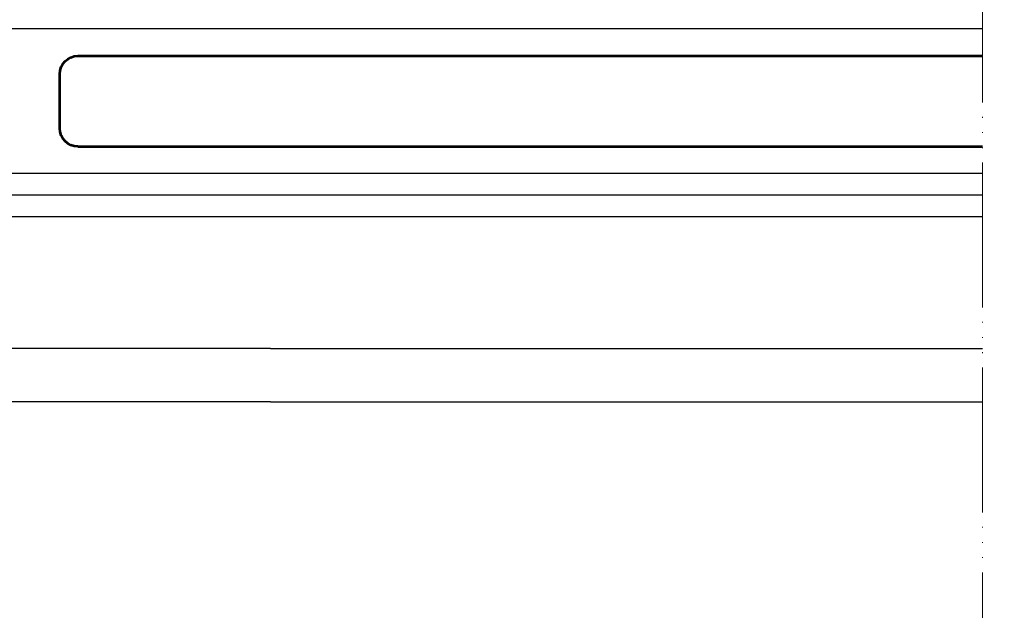
# Model space of a CAD drawing. Units: millimetres. Extents: x 635 to 1895, y -10492 to -9601.
# Drawn here: x 1498 to 1634, y -10240 to -10158 of the extents above; entities that cross this region are included whole.
import ezdxf

# ---------------------------------------------------------------- set-up
doc = ezdxf.new("R2010")
doc.units = ezdxf.units.MM
doc.header["$MEASUREMENT"] = 0
doc.linetypes.add('PHANTOM-1', pattern=[28, 20, -2, 0, -2, 0, -2, 0, -2])
doc.layers.add('ACESS-02', color=2, linetype='Continuous', lineweight=0)
doc.layers.add('AM_0', color=7, linetype='Continuous', lineweight=53)

msp = doc.modelspace()

# ---------------------------------------------------------------- linework, layer by layer
at = {"color": 6}
for p, q in [((1489.73, -10159.293, 0), (1631.467, -10159.293, 0)), ((1467.52, -10179.265, 18.007), (1631.467, -10179.265, 18.007)), ((1466.52, -10182.265, 18.007), (1631.467, -10182.265, 18.007)), ((1467.52, -10185.265, 18.007), (1631.467, -10185.265, 18.007))]:
    msp.add_line(p, q, dxfattribs=at)
at = {"color": 2}
for p, q in [((1533.035, -10203.5, 36.014), (1631.467, -10203.5)), ((1533.035, -10210.843, 36.014), (1631.467, -10210.843))]:
    msp.add_line(p, q, dxfattribs=at)
at = {"color": 2, "linetype": 'ByBlock'}
for points in [[(1533.035, -10203.5, 36.014), (1511.926, -10203.5, 36.014), (1493.763, -10203.5, 36.014), (1493.763, -10203.5, 36.014)], [(1533.035, -10210.843, 36.014), (1511.926, -10210.843, 36.014), (1493.763, -10210.843, 36.014), (1493.763, -10210.843, 36.014)]]:
    msp.add_open_spline(points, degree=3, dxfattribs=at)
at = {"color": 7, "linetype": 'Continuous', "lineweight": 0, "ltscale": 1.5}
msp.add_3dface([(635.235, -10492.226), (1895.235, -10492.226), (1895.235, -9601.226), (635.235, -9601.226)], dxfattribs=at)
at = {"color": 7, "linetype": 'Continuous', "lineweight": 30, "ltscale": 1.5}
msp.add_3dface([(1880.235, -10477.226), (1880.235, -9616.226), (672.735, -9616.226), (672.735, -10477.226)], dxfattribs=at)
at = {"layer": 'ACESS-02', "color": 1, "linetype": 'PHANTOM-1'}
msp.add_line((1631.467, -10064.626), (1631.467, -10342.521), dxfattribs=at)
at = {"layer": 'AM_0', "ltscale": 0.001}
for p, q in [((1506.38, -10163.093, 0), (1631.467, -10163.093, 0)), ((1503.88, -10173.093, 0), (1503.88, -10165.593, 0)), ((1506.38, -10175.593, 0), (1631.467, -10175.593, 0))]:
    msp.add_line(p, q, dxfattribs=at)
at = {"layer": 'AM_0', "ltscale": 0.001, "extrusion": (0, 0, -1)}
for centre, start, end in [((-1506.38, -10165.593, 0), 0, 90), ((-1506.38, -10173.093, 0), 270, 0)]:
    msp.add_arc(centre, 2.5, start, end, dxfattribs=at)

doc.saveas('drawing.dxf')
